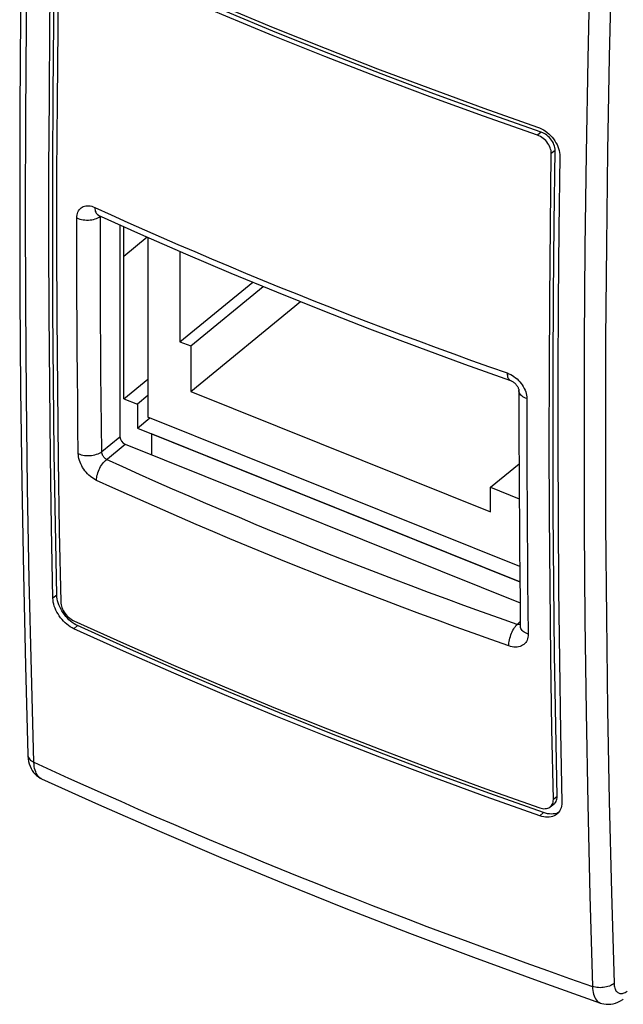
# Model space of a CAD drawing. Units: inches. Extents: x 84.1 to 126.2, y 120 to 177.
# Drawn here: x 84.1 to 102.5, y 120 to 150.2 of the extents above; entities that cross this region are included whole.
import ezdxf

# ---------------------------------------------------------------- set-up
doc = ezdxf.new("R2010")
doc.units = ezdxf.units.IN
doc.header["$MEASUREMENT"] = 0
doc.linetypes.add('AI-Linetype-1', pattern=[53.366445, 26.683223, -26.683223])
doc.linetypes.add('AI-Linetype-2', pattern=[53.366445, 26.683223, -26.683223])
for name, color, linetype in [('ASSI', 7, 'Continuous'), ('CURVE', 7, 'Continuous'), ('DRAFT', 7, 'Continuous'), ('RACCORDO', 7, 'Continuous')]:
    doc.layers.add(name, color=color, linetype=linetype)

# ---------------------------------------------------------------- blocks, each defined once
blk = doc.blocks.new('block 24')
at = {"layer": 'ASSI', "color": 7, "lineweight": 25, "true_color": 0xffffff}
blk.add_lwpolyline([(101.845, 120.072), (101.881, 120.06), (101.948, 120.045), (102.017, 120.036), (102.088, 120.034), (102.16, 120.039), (102.233, 120.052), (102.306, 120.073), (102.379, 120.101), (102.452, 120.137), (102.524, 120.182), (102.542, 120.194)], dxfattribs=at)
blk = doc.blocks.new('block 25')
at = {"layer": 'ASSI', "color": 7, "lineweight": 25, "true_color": 0xffffff}
blk.add_lwpolyline([(84.748, 126.939), (86.491, 126.15), (88.351, 125.333), (90.233, 124.531), (92.135, 123.744), (94.057, 122.971), (96, 122.215), (97.962, 121.473), (99.943, 120.748), (101.846, 120.072)], dxfattribs=at)
blk = doc.blocks.new('block 26')
at = {"layer": 'ASSI', "color": 7, "lineweight": 25, "true_color": 0xffffff}
blk.add_lwpolyline([(84.514, 127.443), (85.042, 127.201), (85.572, 126.96), (86.104, 126.721), (86.636, 126.483), (87.171, 126.247), (87.707, 126.011), (88.245, 125.777), (88.786, 125.544), (89.328, 125.312), (89.872, 125.082), (90.417, 124.853), (90.964, 124.625), (91.513, 124.399), (92.064, 124.174), (92.616, 123.95), (93.169, 123.728), (93.723, 123.508), (94.28, 123.288), (94.837, 123.071), (95.397, 122.854), (95.963, 122.637), (96.534, 122.42), (97.112, 122.203), (97.702, 121.982), (98.307, 121.759), (98.924, 121.534), (99.561, 121.303), (100.221, 121.067), (100.9, 120.826), (101.6, 120.581)], dxfattribs=at)
blk = doc.blocks.new('block 27')
at = {"layer": 'ASSI', "color": 7, "lineweight": 25, "true_color": 0xffffff}
blk.add_lwpolyline([(84.748, 126.939), (84.735, 126.945)], dxfattribs=at)
blk = doc.blocks.new('block 28')
at = {"layer": 'ASSI', "color": 7, "lineweight": 25, "true_color": 0xffffff}
blk.add_lwpolyline([(84.735, 126.945), (84.7, 126.966), (84.668, 126.993), (84.639, 127.025), (84.612, 127.062), (84.588, 127.104), (84.568, 127.15), (84.55, 127.201), (84.536, 127.256), (84.526, 127.315), (84.518, 127.378), (84.514, 127.443)], dxfattribs=at)
blk = doc.blocks.new('block 58')
at = {"layer": 'ASSI', "color": 7, "lineweight": 25, "true_color": 0xffffff}
blk.add_lwpolyline([(84.328, 127.669), (84.331, 127.643), (84.338, 127.614), (84.35, 127.585), (84.367, 127.558), (84.389, 127.532), (84.414, 127.507), (84.444, 127.484), (84.478, 127.462), (84.514, 127.443)], dxfattribs=at)
blk = doc.blocks.new('block 59')
at = {"layer": 'ASSI', "color": 7, "lineweight": 25, "true_color": 0xffffff}
blk.add_lwpolyline([(84.328, 127.669), (84.329, 127.639), (84.337, 127.55), (84.351, 127.467), (84.371, 127.39), (84.397, 127.318), (84.428, 127.25), (84.463, 127.189), (84.504, 127.132), (84.549, 127.08), (84.598, 127.034), (84.65, 126.994), (84.706, 126.96), (84.748, 126.938)], dxfattribs=at)
blk = doc.blocks.new('block 60')
at = {"layer": 'ASSI', "color": 7, "lineweight": 25, "true_color": 0xffffff}
blk.add_lwpolyline([(84.514, 127.443), (84.436, 130.227), (84.372, 133.023), (84.323, 135.832), (84.287, 138.654), (84.266, 141.488), (84.259, 144.333), (84.266, 147.191), (84.287, 150.06), (84.323, 152.94), (84.372, 155.831), (84.436, 158.734), (84.514, 161.647)], dxfattribs=at)
blk = doc.blocks.new('block 62')
at = {"layer": 'ASSI', "color": 7, "lineweight": 25, "true_color": 0xffffff}
blk.add_lwpolyline([(84.328, 161.866), (84.253, 159.004), (84.191, 156.09), (84.142, 153.187), (84.107, 150.297), (84.086, 147.418), (84.08, 144.551), (84.086, 141.695), (84.107, 138.852), (84.142, 136.022), (84.191, 133.203), (84.253, 130.398), (84.328, 127.669)], dxfattribs=at)
blk = doc.blocks.new('block 187')
at = {"layer": 'ASSI', "color": 7, "lineweight": 25, "true_color": 0xffffff}
blk.add_lwpolyline([(102.26, 120.674), (102.263, 120.635), (102.267, 120.599), (102.273, 120.565), (102.282, 120.533), (102.292, 120.503), (102.304, 120.476), (102.318, 120.451), (102.334, 120.429), (102.352, 120.411), (102.371, 120.395), (102.392, 120.382), (102.414, 120.373), (102.437, 120.367), (102.462, 120.364), (102.487, 120.364), (102.514, 120.367), (102.542, 120.374), (102.57, 120.384), (102.598, 120.397), (102.627, 120.413), (102.656, 120.432)], dxfattribs=at)
blk = doc.blocks.new('block 188')
at = {"layer": 'ASSI', "color": 7, "lineweight": 25, "true_color": 0xffffff}
blk.add_lwpolyline([(101.6, 120.581), (101.604, 120.516), (101.611, 120.453), (101.621, 120.395), (101.634, 120.34), (101.651, 120.289), (101.67, 120.243), (101.693, 120.202), (101.719, 120.165), (101.747, 120.134), (101.778, 120.108), (101.811, 120.087), (101.845, 120.072)], dxfattribs=at)
blk = doc.blocks.new('block 206')
at = {"layer": 'ASSI', "color": 7, "lineweight": 25, "true_color": 0xffffff}
blk.add_lwpolyline([(102.06, 129.057), (102.112, 126.251), (102.179, 123.456), (102.26, 120.674)], dxfattribs=at)
blk = doc.blocks.new('block 207')
at = {"layer": 'ASSI', "color": 7, "lineweight": 25, "true_color": 0xffffff}
blk.add_lwpolyline([(101.405, 128.972), (101.456, 126.162), (101.521, 123.366), (101.6, 120.581)], dxfattribs=at)
blk = doc.blocks.new('block 209')
at = {"layer": 'ASSI', "color": 7, "lineweight": 25, "true_color": 0xffffff}
blk.add_lwpolyline([(102.023, 131.876), (102.06, 129.057)], dxfattribs=at)
blk = doc.blocks.new('block 220')
at = {"layer": 'ASSI', "color": 7, "lineweight": 25, "true_color": 0xffffff}
blk.add_lwpolyline([(101.456, 148.97), (101.405, 146.079), (101.369, 143.199), (101.348, 140.33), (101.34, 137.473), (101.348, 134.627), (101.369, 131.793), (101.405, 128.972)], dxfattribs=at)
blk = doc.blocks.new('block 221')
at = {"layer": 'ASSI', "color": 7, "lineweight": 25, "true_color": 0xffffff}
blk.add_lwpolyline([(102.112, 149.035), (102.06, 146.147), (102.023, 143.271), (102, 140.405), (101.993, 137.55), (102, 134.708), (102.023, 131.876)], dxfattribs=at)
blk = doc.blocks.new('block 222')
at = {"layer": 'ASSI', "color": 7, "lineweight": 25, "true_color": 0xffffff}
blk.add_lwpolyline([(101.6, 154.785), (101.521, 151.872), (101.456, 148.97)], dxfattribs=at)
blk = doc.blocks.new('block 223')
at = {"layer": 'ASSI', "color": 7, "lineweight": 25, "true_color": 0xffffff}
blk.add_lwpolyline([(102.26, 154.842), (102.179, 151.933), (102.112, 149.035)], dxfattribs=at)
blk = doc.blocks.new('block 388')
at = {"layer": 'ASSI', "color": 7, "lineweight": 25, "true_color": 0xffffff}
blk.add_lwpolyline([(102.26, 120.674), (102.229, 120.65), (102.194, 120.628), (102.156, 120.609), (102.116, 120.591), (102.072, 120.577), (102.027, 120.564), (101.98, 120.555), (101.931, 120.548), (101.882, 120.544), (101.833, 120.543), (101.784, 120.545), (101.736, 120.55), (101.689, 120.558), (101.643, 120.568), (101.6, 120.581)], dxfattribs=at)
blk = doc.blocks.new('block 471')
at = {"layer": 'RACCORDO', "color": 7, "lineweight": 25, "true_color": 0xffffff}
blk.add_lwpolyline([(86.377, 144.423), (86.378, 144.382), (86.383, 144.343), (86.392, 144.308), (86.403, 144.277), (86.418, 144.249), (86.435, 144.226), (86.455, 144.207), (86.478, 144.193)], dxfattribs=at)
blk = doc.blocks.new('block 474')
at = {"layer": 'RACCORDO', "color": 7, "lineweight": 25, "true_color": 0xffffff}
blk.add_lwpolyline([(85.872, 136.89), (85.862, 137.687), (85.853, 138.485), (85.846, 139.284), (85.839, 140.085), (85.834, 140.886), (85.831, 141.688), (85.828, 142.491), (85.827, 143.295), (85.827, 144.101)], dxfattribs=at)
blk = doc.blocks.new('block 475')
at = {"layer": 'RACCORDO', "color": 7, "lineweight": 25, "true_color": 0xffffff}
blk.add_lwpolyline([(86.59, 136.952), (86.58, 137.748), (86.571, 138.546), (86.564, 139.344), (86.558, 140.143), (86.553, 140.943), (86.549, 141.745), (86.547, 142.547), (86.546, 143.35), (86.546, 144.155)], dxfattribs=at)
blk = doc.blocks.new('block 477')
at = {"layer": 'RACCORDO', "color": 7, "lineweight": 25, "true_color": 0xffffff}
blk.add_lwpolyline([(87.146, 143.892), (87.146, 137.405)], dxfattribs=at)
blk = doc.blocks.new('block 478')
at = {"layer": 'RACCORDO', "color": 7, "lineweight": 25, "true_color": 0xffffff}
blk.add_lwpolyline([(86.546, 144.155), (86.546, 144.162)], dxfattribs=at)
blk = doc.blocks.new('block 479')
at = {"layer": 'RACCORDO', "color": 7, "lineweight": 25, "true_color": 0xffffff}
blk.add_lwpolyline([(86.429, 136.07), (86.431, 136.113), (86.435, 136.159), (86.443, 136.206), (86.454, 136.255), (86.468, 136.304), (86.486, 136.353), (86.506, 136.401), (86.528, 136.448), (86.553, 136.494), (86.58, 136.537), (86.609, 136.578), (86.639, 136.616), (86.671, 136.651), (86.703, 136.681)], dxfattribs=at)
blk = doc.blocks.new('block 480')
at = {"layer": 'RACCORDO', "color": 7, "lineweight": 25, "true_color": 0xffffff}
blk.add_lwpolyline([(85.827, 144.101), (85.83, 144.15), (85.836, 144.197), (85.846, 144.241), (85.861, 144.282), (85.879, 144.32), (85.901, 144.354), (85.927, 144.384), (85.956, 144.411), (85.988, 144.433), (86.023, 144.45), (86.061, 144.463), (86.102, 144.472), (86.144, 144.476), (86.189, 144.474), (86.234, 144.469), (86.281, 144.458), (86.328, 144.443), (86.377, 144.423)], dxfattribs=at)
blk = doc.blocks.new('block 482')
at = {"layer": 'RACCORDO', "color": 7, "lineweight": 25, "true_color": 0xffffff}
blk.add_lwpolyline([(86.429, 136.07), (86.381, 136.094), (86.333, 136.123), (86.286, 136.155), (86.24, 136.191), (86.195, 136.23), (86.153, 136.273), (86.112, 136.318), (86.073, 136.366), (86.038, 136.415), (86.005, 136.467), (85.975, 136.52), (85.949, 136.573), (85.927, 136.627), (85.908, 136.681), (85.893, 136.735), (85.882, 136.787), (85.875, 136.839), (85.872, 136.89)], dxfattribs=at)
blk = doc.blocks.new('block 483')
at = {"layer": 'RACCORDO', "color": 7, "lineweight": 25, "true_color": 0xffffff}
blk.add_lwpolyline([(86.735, 136.708), (86.723, 136.716), (86.71, 136.725), (86.698, 136.735), (86.686, 136.746), (86.674, 136.758), (86.663, 136.771), (86.652, 136.785), (86.642, 136.799), (86.633, 136.814), (86.625, 136.829), (86.617, 136.845), (86.61, 136.86), (86.604, 136.876), (86.599, 136.892), (86.595, 136.908), (86.592, 136.923), (86.591, 136.938), (86.59, 136.952)], dxfattribs=at)
blk = doc.blocks.new('block 484')
at = {"layer": 'RACCORDO', "color": 7, "lineweight": 25, "true_color": 0xffffff}
blk.add_lwpolyline([(99.344, 131.656), (99.328, 131.657), (99.312, 131.659)], dxfattribs=at)
blk = doc.blocks.new('block 485')
at = {"layer": 'RACCORDO', "color": 7, "lineweight": 25, "true_color": 0xffffff}
blk.add_lwpolyline([(99.312, 131.659), (99.296, 131.663)], dxfattribs=at)
blk = doc.blocks.new('block 486')
at = {"layer": 'RACCORDO', "color": 7, "lineweight": 25, "true_color": 0xffffff}
blk.add_lwpolyline([(99.04, 131.005), (98.492, 131.198), (97.946, 131.393), (97.402, 131.589), (96.86, 131.787), (96.32, 131.987), (95.782, 132.188), (95.246, 132.39), (94.712, 132.594), (94.179, 132.8), (93.649, 133.007), (93.12, 133.216), (92.594, 133.426), (92.069, 133.638), (91.547, 133.852), (91.026, 134.066), (90.508, 134.283), (89.991, 134.501), (89.476, 134.72), (88.964, 134.941), (88.453, 135.164), (87.944, 135.388), (87.437, 135.614), (86.932, 135.841), (86.429, 136.07)], dxfattribs=at)
blk = doc.blocks.new('block 487')
at = {"layer": 'RACCORDO', "color": 7, "lineweight": 25, "true_color": 0xffffff}
blk.add_lwpolyline([(99.296, 131.663), (98.751, 131.856), (98.207, 132.05), (97.665, 132.245), (97.125, 132.443), (96.587, 132.641), (96.051, 132.842), (95.517, 133.044), (94.985, 133.247), (94.455, 133.452), (93.926, 133.658), (93.4, 133.866), (92.876, 134.076), (92.353, 134.287), (91.833, 134.499), (91.314, 134.713), (90.798, 134.929), (90.283, 135.146), (89.77, 135.365), (89.26, 135.585), (88.751, 135.806), (88.244, 136.029), (87.739, 136.254), (87.236, 136.48), (86.735, 136.708)], dxfattribs=at)
blk = doc.blocks.new('block 488')
at = {"layer": 'RACCORDO', "color": 7, "lineweight": 25, "true_color": 0xffffff}
blk.add_lwpolyline([(99.633, 131.363), (99.589, 131.381), (99.548, 131.401), (99.511, 131.424), (99.478, 131.448), (99.45, 131.475), (99.428, 131.504), (99.41, 131.534), (99.399, 131.564), (99.393, 131.596), (99.392, 131.61)], dxfattribs=at)
blk = doc.blocks.new('block 489')
at = {"layer": 'RACCORDO', "color": 7, "lineweight": 25, "true_color": 0xffffff}
blk.add_lwpolyline([(87.31, 137.175), (99.384, 132.326)], dxfattribs=at)
blk = doc.blocks.new('block 490')
at = {"layer": 'RACCORDO', "color": 7, "lineweight": 25, "true_color": 0xffffff}
blk.add_lwpolyline([(85.872, 136.89), (85.916, 136.872), (85.963, 136.857), (86.012, 136.845), (86.064, 136.836), (86.117, 136.83), (86.171, 136.828), (86.225, 136.829), (86.278, 136.834), (86.331, 136.842), (86.381, 136.853), (86.43, 136.868), (86.475, 136.885), (86.518, 136.905), (86.556, 136.927), (86.59, 136.952)], dxfattribs=at)
blk = doc.blocks.new('block 511')
at = {"layer": 'RACCORDO', "color": 7, "lineweight": 25, "true_color": 0xffffff}
blk.add_lwpolyline([(86.546, 144.155), (86.552, 144.159)], dxfattribs=at)
blk = doc.blocks.new('block 512')
at = {"layer": 'RACCORDO', "color": 7, "lineweight": 25, "true_color": 0xffffff}
blk.add_lwpolyline([(86.512, 144.131), (86.546, 144.155)], dxfattribs=at)
blk = doc.blocks.new('block 513')
at = {"layer": 'RACCORDO', "color": 7, "lineweight": 25, "true_color": 0xffffff}
blk.add_lwpolyline([(99.593, 138.572), (99.548, 138.59), (99.507, 138.61), (99.47, 138.632), (99.437, 138.657), (99.409, 138.683), (99.386, 138.711), (99.369, 138.741), (99.357, 138.771), (99.351, 138.802), (99.351, 138.818)], dxfattribs=at)
blk = doc.blocks.new('block 514')
at = {"layer": 'RACCORDO', "color": 7, "lineweight": 25, "true_color": 0xffffff}
blk.add_lwpolyline([(85.827, 144.101), (85.871, 144.082), (85.918, 144.067), (85.968, 144.055), (86.019, 144.046), (86.072, 144.04), (86.126, 144.037), (86.18, 144.038), (86.234, 144.042), (86.286, 144.049), (86.337, 144.059), (86.386, 144.073), (86.431, 144.09), (86.474, 144.109)], dxfattribs=at)
blk = doc.blocks.new('block 515')
at = {"layer": 'RACCORDO', "color": 7, "lineweight": 25, "true_color": 0xffffff}
blk.add_lwpolyline([(86.481, 144.191), (87.775, 143.608), (89.148, 143.006), (90.535, 142.415), (91.937, 141.836), (93.352, 141.267), (94.782, 140.71), (96.224, 140.164), (97.681, 139.629), (99.087, 139.128)], dxfattribs=at)
blk = doc.blocks.new('block 516')
at = {"layer": 'RACCORDO', "color": 7, "lineweight": 25, "true_color": 0xffffff}
blk.add_lwpolyline([(86.377, 144.423), (86.881, 144.194), (87.388, 143.966), (87.896, 143.74), (88.406, 143.515), (88.918, 143.292), (89.432, 143.071), (89.948, 142.851), (90.465, 142.633), (90.984, 142.416), (91.506, 142.201), (92.029, 141.988), (92.553, 141.776), (93.08, 141.566), (93.609, 141.357), (94.139, 141.15), (94.671, 140.944), (95.205, 140.74), (95.74, 140.538), (96.278, 140.337), (96.817, 140.138), (97.358, 139.94), (97.901, 139.744), (98.446, 139.55), (98.992, 139.357)], dxfattribs=at)
blk = doc.blocks.new('block 517')
at = {"layer": 'RACCORDO', "color": 7, "lineweight": 25, "true_color": 0xffffff}
blk.add_lwpolyline([(86.478, 144.193), (86.481, 144.191)], dxfattribs=at)
blk = doc.blocks.new('block 527')
at = {"layer": 'RACCORDO', "color": 7, "lineweight": 25, "true_color": 0xffffff}
blk.add_lwpolyline([(86.474, 144.109), (86.512, 144.131)], dxfattribs=at)
blk = doc.blocks.new('block 528')
at = {"layer": 'RACCORDO', "color": 7, "lineweight": 25, "true_color": 0xffffff}
blk.add_lwpolyline([(99.087, 139.128), (99.099, 139.124), (99.116, 139.116), (99.134, 139.107), (99.153, 139.096), (99.172, 139.083), (99.192, 139.068), (99.212, 139.051), (99.232, 139.033), (99.251, 139.014), (99.268, 138.993), (99.284, 138.973), (99.298, 138.952), (99.311, 138.932), (99.322, 138.912), (99.331, 138.893), (99.338, 138.875), (99.343, 138.859), (99.347, 138.845), (99.348, 138.837)], dxfattribs=at)
blk = doc.blocks.new('block 529')
at = {"layer": 'RACCORDO', "color": 7, "lineweight": 25, "true_color": 0xffffff}
blk.add_lwpolyline([(98.992, 139.357), (99.045, 139.336), (99.097, 139.311), (99.148, 139.282), (99.198, 139.25), (99.246, 139.213), (99.293, 139.174), (99.337, 139.132), (99.379, 139.086), (99.417, 139.039), (99.452, 138.99), (99.484, 138.939), (99.512, 138.887), (99.536, 138.834), (99.557, 138.781), (99.572, 138.728), (99.583, 138.676), (99.59, 138.624), (99.593, 138.572)], dxfattribs=at)
blk = doc.blocks.new('block 530')
at = {"layer": 'RACCORDO', "color": 7, "lineweight": 25, "true_color": 0xffffff}
blk.add_lwpolyline([(98.992, 139.357), (98.993, 139.315), (98.997, 139.277), (99.004, 139.243), (99.013, 139.212), (99.026, 139.185), (99.04, 139.163), (99.057, 139.146), (99.076, 139.133), (99.087, 139.128)], dxfattribs=at)
blk = doc.blocks.new('block 532')
at = {"layer": 'RACCORDO', "color": 7, "lineweight": 25, "true_color": 0xffffff}
blk.add_lwpolyline([(99.593, 138.572), (99.593, 137.767), (99.594, 136.963), (99.596, 136.16), (99.599, 135.358), (99.604, 134.557), (99.609, 133.757), (99.616, 132.958), (99.624, 132.16), (99.633, 131.363)], dxfattribs=at)
blk = doc.blocks.new('block 533')
at = {"layer": 'RACCORDO', "color": 7, "lineweight": 25, "true_color": 0xffffff}
blk.add_lwpolyline([(99.351, 138.818), (99.35, 138.065), (99.351, 137.246), (99.354, 136.429), (99.357, 135.613), (99.362, 134.798), (99.368, 133.985), (99.375, 133.172), (99.383, 132.36), (99.392, 131.61)], dxfattribs=at)
blk = doc.blocks.new('block 534')
at = {"layer": 'RACCORDO', "color": 7, "lineweight": 25, "true_color": 0xffffff}
blk.add_lwpolyline([(99.392, 131.61), (99.392, 131.609)], dxfattribs=at)
blk = doc.blocks.new('block 535')
at = {"layer": 'RACCORDO', "color": 7, "lineweight": 25, "true_color": 0xffffff}
blk.add_lwpolyline([(99.04, 131.005), (99.041, 131.049), (99.045, 131.095), (99.051, 131.143), (99.06, 131.192), (99.072, 131.242), (99.087, 131.292), (99.104, 131.341), (99.123, 131.39), (99.144, 131.437), (99.166, 131.483), (99.19, 131.525), (99.216, 131.565), (99.242, 131.602), (99.269, 131.635), (99.296, 131.663)], dxfattribs=at)
blk = doc.blocks.new('block 550')
at = {"layer": 'RACCORDO', "color": 7, "lineweight": 25, "true_color": 0xffffff}
blk.add_lwpolyline([(99.633, 131.363), (99.631, 131.314), (99.625, 131.267), (99.615, 131.223), (99.599, 131.182), (99.58, 131.143), (99.556, 131.108), (99.529, 131.076), (99.497, 131.047), (99.463, 131.023), (99.424, 131.003), (99.383, 130.987), (99.339, 130.976), (99.293, 130.97), (99.245, 130.967), (99.195, 130.97), (99.145, 130.977), (99.093, 130.989), (99.04, 131.005)], dxfattribs=at)
blk = doc.blocks.new('block 559')
at = {"layer": 'RACCORDO', "color": 7, "lineweight": 25, "true_color": 0xffffff}
blk.add_lwpolyline([(87.679, 137.668), (88.061, 137.982)], dxfattribs=at)
blk = doc.blocks.new('block 560')
at = {"layer": 'RACCORDO', "color": 7, "lineweight": 25, "true_color": 0xffffff}
blk.add_lwpolyline([(86.59, 136.952), (87.146, 137.405)], dxfattribs=at)
blk = doc.blocks.new('block 561')
at = {"layer": 'RACCORDO', "color": 7, "lineweight": 25, "true_color": 0xffffff}
blk.add_lwpolyline([(86.703, 136.681), (87.31, 137.175)], dxfattribs=at)
blk = doc.blocks.new('block 562')
at = {"layer": 'RACCORDO', "color": 7, "lineweight": 25, "true_color": 0xffffff}
blk.add_lwpolyline([(86.461, 144.199), (86.466, 144.197), (86.473, 144.195), (86.481, 144.191)], dxfattribs=at)
blk = doc.blocks.new('block 564')
at = {"layer": 'RACCORDO', "color": 7, "lineweight": 25, "true_color": 0xffffff}
blk.add_lwpolyline([(99.348, 138.837), (99.349, 138.833), (99.35, 138.824), (99.351, 138.818)], dxfattribs=at)
blk = doc.blocks.new('block 591')
at = {"layer": 'RACCORDO', "color": 7, "lineweight": 25, "true_color": 0xffffff}
blk.add_lwpolyline([(99.296, 131.663), (99.391, 131.746)], dxfattribs=at)
blk = doc.blocks.new('block 612')
at = {"layer": 'RACCORDO', "color": 7, "lineweight": 25, "true_color": 0xffffff}
blk.add_lwpolyline([(99.392, 131.661), (99.388, 131.66), (99.374, 131.658), (99.359, 131.656), (99.344, 131.656)], dxfattribs=at)
blk = doc.blocks.new('block 623')
at = {"layer": 'RACCORDO', "color": 7, "lineweight": 25, "true_color": 0xffffff}
blk.add_open_spline([(87.146, 137.405), (87.146, 137.314), (87.219, 137.211), (87.31, 137.175)], degree=3, dxfattribs=at)
blk = doc.blocks.new('block 627')
at = {"layer": 'DRAFT', "color": 7, "lineweight": 25, "true_color": 0xffffff}
blk.add_lwpolyline([(85.742, 131.684), (85.689, 131.721), (85.637, 131.761)], dxfattribs=at)
blk = doc.blocks.new('block 628')
at = {"layer": 'DRAFT', "color": 7, "lineweight": 25, "true_color": 0xffffff}
blk.add_lwpolyline([(85.637, 131.761), (85.586, 131.806), (85.537, 131.854), (85.49, 131.906), (85.446, 131.96), (85.405, 132.017), (85.367, 132.075), (85.333, 132.135), (85.303, 132.196), (85.277, 132.258)], dxfattribs=at)
blk = doc.blocks.new('block 629')
at = {"layer": 'DRAFT', "color": 7, "lineweight": 25, "true_color": 0xffffff}
blk.add_lwpolyline([(85.277, 132.258), (85.255, 132.319), (85.237, 132.38)], dxfattribs=at)
blk = doc.blocks.new('block 630')
at = {"layer": 'DRAFT', "color": 7, "lineweight": 25, "true_color": 0xffffff}
blk.add_lwpolyline([(85.333, 132.353), (85.336, 132.309), (85.343, 132.265), (85.354, 132.22), (85.37, 132.175), (85.389, 132.129), (85.412, 132.084), (85.438, 132.039), (85.468, 131.995), (85.501, 131.954), (85.535, 131.916), (85.572, 131.88), (85.61, 131.848), (85.649, 131.819), (85.69, 131.794), (85.731, 131.773)], dxfattribs=at)
blk = doc.blocks.new('block 631')
at = {"layer": 'DRAFT', "color": 7, "lineweight": 25, "true_color": 0xffffff}
blk.add_lwpolyline([(85.096, 132.463), (85.054, 134.63), (85.02, 136.805), (84.996, 138.987), (84.98, 141.177), (84.973, 143.374), (84.975, 145.579), (84.986, 147.791), (85.005, 150.009), (85.034, 152.235)], dxfattribs=at)
blk = doc.blocks.new('block 632')
at = {"layer": 'DRAFT', "color": 7, "lineweight": 25, "true_color": 0xffffff}
blk.add_lwpolyline([(85.213, 132.556), (85.17, 134.724), (85.137, 136.898), (85.112, 139.081), (85.096, 141.271), (85.09, 143.468), (85.091, 145.672), (85.102, 147.884), (85.122, 150.103), (85.15, 152.329)], dxfattribs=at)
blk = doc.blocks.new('block 636')
at = {"layer": 'DRAFT', "color": 7, "lineweight": 25, "true_color": 0xffffff}
blk.add_lwpolyline([(99.984, 126.048), (100.03, 126.035), (100.073, 126.026), (100.116, 126.022), (100.157, 126.023), (100.196, 126.028), (100.233, 126.037), (100.267, 126.052), (100.299, 126.071), (100.309, 126.079)], dxfattribs=at)
blk = doc.blocks.new('block 637')
at = {"layer": 'DRAFT', "color": 7, "lineweight": 25, "true_color": 0xffffff}
blk.add_lwpolyline([(99.99, 125.804), (98.345, 126.389), (96.714, 126.986), (95.099, 127.597), (93.499, 128.22), (91.915, 128.857), (90.346, 129.506), (88.794, 130.168), (87.257, 130.842), (85.737, 131.529)], dxfattribs=at)
blk = doc.blocks.new('block 638')
at = {"layer": 'DRAFT', "color": 7, "lineweight": 25, "true_color": 0xffffff}
blk.add_lwpolyline([(100.105, 125.9), (98.46, 126.484), (96.829, 127.082), (95.214, 127.692), (93.614, 128.316), (92.03, 128.952), (90.461, 129.601), (88.908, 130.263), (87.372, 130.938), (85.852, 131.624)], dxfattribs=at)
blk = doc.blocks.new('block 639')
at = {"layer": 'DRAFT', "color": 7, "lineweight": 25, "true_color": 0xffffff}
blk.add_lwpolyline([(85.731, 131.773), (87.251, 131.086), (88.787, 130.411), (90.34, 129.749), (91.908, 129.1), (93.493, 128.464), (95.093, 127.84), (96.708, 127.23), (98.339, 126.633), (99.984, 126.048)], dxfattribs=at)
blk = doc.blocks.new('block 640')
at = {"layer": 'DRAFT', "color": 7, "lineweight": 25, "true_color": 0xffffff}
blk.add_lwpolyline([(85.737, 131.529), (85.681, 131.557), (85.627, 131.589), (85.574, 131.625), (85.522, 131.666), (85.47, 131.711), (85.421, 131.759), (85.375, 131.811), (85.33, 131.865), (85.289, 131.922), (85.251, 131.981), (85.217, 132.041), (85.187, 132.102), (85.161, 132.163), (85.138, 132.225), (85.121, 132.286), (85.108, 132.346), (85.1, 132.405), (85.096, 132.463)], dxfattribs=at)
blk = doc.blocks.new('block 641')
at = {"layer": 'DRAFT', "color": 7, "lineweight": 25, "true_color": 0xffffff}
blk.add_lwpolyline([(85.852, 131.624), (85.796, 131.652), (85.742, 131.684)], dxfattribs=at)
blk = doc.blocks.new('block 642')
at = {"layer": 'DRAFT', "color": 7, "lineweight": 25, "true_color": 0xffffff}
blk.add_lwpolyline([(85.237, 132.38), (85.225, 132.44), (85.216, 132.499), (85.213, 132.556)], dxfattribs=at)
blk = doc.blocks.new('block 643')
at = {"layer": 'DRAFT', "color": 7, "lineweight": 25, "true_color": 0xffffff}
blk.add_lwpolyline([(87.269, 138.569), (87.269, 143.836)], dxfattribs=at)
blk = doc.blocks.new('block 644')
at = {"layer": 'DRAFT', "color": 7, "lineweight": 25, "true_color": 0xffffff}
blk.add_lwpolyline([(87.679, 138.405), (87.679, 137.668)], dxfattribs=at)
blk = doc.blocks.new('block 645')
at = {"layer": 'DRAFT', "color": 7, "lineweight": 25, "true_color": 0xffffff}
blk.add_lwpolyline([(85.27, 152.125), (85.241, 149.899), (85.221, 147.68), (85.21, 145.468), (85.208, 143.264), (85.215, 141.067), (85.231, 138.877), (85.256, 136.695), (85.29, 134.52), (85.333, 132.353)], dxfattribs=at)
blk = doc.blocks.new('block 657')
at = {"layer": 'DRAFT', "color": 7, "lineweight": 25, "true_color": 0xffffff}
blk.add_lwpolyline([(87.269, 138.569), (87.679, 138.405)], dxfattribs=at)
blk = doc.blocks.new('block 659')
at = {"layer": 'DRAFT', "color": 7, "lineweight": 25, "true_color": 0xffffff}
blk.add_lwpolyline([(87.269, 142.935), (87.975, 143.52)], dxfattribs=at)
blk = doc.blocks.new('block 662')
at = {"layer": 'DRAFT', "color": 7, "lineweight": 25, "true_color": 0xffffff}
blk.add_lwpolyline([(100.339, 146.073), (100.338, 146.117), (100.331, 146.162), (100.32, 146.207), (100.305, 146.253), (100.285, 146.299), (100.262, 146.343), (100.234, 146.386), (100.202, 146.429), (100.168, 146.468), (100.131, 146.504), (100.091, 146.538), (100.05, 146.568), (100.007, 146.593), (99.963, 146.615), (99.918, 146.633)], dxfattribs=at)
blk = doc.blocks.new('block 663')
at = {"layer": 'DRAFT', "color": 7, "lineweight": 25, "true_color": 0xffffff}
blk.add_lwpolyline([(100.456, 146.166), (100.454, 146.211), (100.448, 146.256), (100.437, 146.301), (100.422, 146.347), (100.402, 146.393), (100.378, 146.438), (100.35, 146.481), (100.318, 146.523), (100.284, 146.563), (100.247, 146.599), (100.207, 146.633), (100.165, 146.663), (100.123, 146.689), (100.078, 146.711), (100.033, 146.729)], dxfattribs=at)
blk = doc.blocks.new('block 664')
at = {"layer": 'DRAFT', "color": 7, "lineweight": 25, "true_color": 0xffffff}
blk.add_lwpolyline([(100.402, 126.301), (100.36, 128.468), (100.326, 130.642), (100.301, 132.825), (100.285, 135.014), (100.278, 137.211), (100.28, 139.416), (100.291, 141.628), (100.311, 143.847), (100.339, 146.073)], dxfattribs=at)
blk = doc.blocks.new('block 665')
at = {"layer": 'DRAFT', "color": 7, "lineweight": 25, "true_color": 0xffffff}
blk.add_lwpolyline([(100.519, 126.394), (100.476, 128.561), (100.442, 130.736), (100.417, 132.918), (100.401, 135.108), (100.394, 137.305), (100.396, 139.509), (100.407, 141.721), (100.427, 143.94), (100.456, 146.166)], dxfattribs=at)
blk = doc.blocks.new('block 666')
at = {"layer": 'DRAFT', "color": 7, "lineweight": 25, "true_color": 0xffffff}
blk.add_lwpolyline([(100.601, 145.983), (100.572, 143.757), (100.553, 141.539), (100.542, 139.327), (100.54, 137.122), (100.547, 134.925), (100.563, 132.735), (100.587, 130.553), (100.621, 128.378), (100.663, 126.211)], dxfattribs=at)
blk = doc.blocks.new('block 667')
at = {"layer": 'DRAFT', "color": 7, "lineweight": 25, "true_color": 0xffffff}
blk.add_lwpolyline([(87.998, 138.672), (87.679, 138.405)], dxfattribs=at)
blk = doc.blocks.new('block 668')
at = {"layer": 'DRAFT', "color": 7, "lineweight": 25, "true_color": 0xffffff}
blk.add_lwpolyline([(100.033, 146.729), (99.918, 146.633)], dxfattribs=at)
blk = doc.blocks.new('block 670')
at = {"layer": 'DRAFT', "color": 7, "lineweight": 25, "true_color": 0xffffff}
blk.add_lwpolyline([(100.456, 146.166), (100.339, 146.073)], dxfattribs=at)
blk = doc.blocks.new('block 673')
at = {"layer": 'DRAFT', "color": 7, "lineweight": 25, "true_color": 0xffffff}
blk.add_lwpolyline([(100.663, 126.211), (100.661, 126.155), (100.655, 126.102), (100.643, 126.052), (100.626, 126.005), (100.605, 125.961), (100.578, 125.92), (100.547, 125.884), (100.519, 125.859)], dxfattribs=at)
blk = doc.blocks.new('block 674')
at = {"layer": 'DRAFT', "color": 7, "lineweight": 25, "true_color": 0xffffff}
blk.add_lwpolyline([(85.852, 131.624), (85.737, 131.529)], dxfattribs=at)
blk = doc.blocks.new('block 675')
at = {"layer": 'DRAFT', "color": 7, "lineweight": 25, "true_color": 0xffffff}
blk.add_lwpolyline([(85.213, 132.556), (85.096, 132.463)], dxfattribs=at)
blk = doc.blocks.new('block 676')
at = {"layer": 'DRAFT', "color": 7, "lineweight": 25, "true_color": 0xffffff}
blk.add_lwpolyline([(100.033, 146.729), (98.383, 147.31), (96.75, 147.905), (95.133, 148.514), (93.532, 149.137), (91.947, 149.773), (90.38, 150.423), (88.829, 151.087), (87.296, 151.763), (85.78, 152.454)], dxfattribs=at)
blk = doc.blocks.new('block 677')
at = {"layer": 'DRAFT', "color": 7, "lineweight": 25, "true_color": 0xffffff}
blk.add_lwpolyline([(99.918, 146.633), (98.268, 147.215), (96.635, 147.81), (95.018, 148.419), (93.417, 149.041), (91.833, 149.678), (90.265, 150.328), (88.714, 150.991), (87.181, 151.668), (85.664, 152.358)], dxfattribs=at)
blk = doc.blocks.new('block 678')
at = {"layer": 'DRAFT', "color": 7, "lineweight": 25, "true_color": 0xffffff}
blk.add_lwpolyline([(99.922, 146.885), (99.982, 146.862), (100.042, 146.834), (100.1, 146.801), (100.156, 146.764), (100.212, 146.722), (100.265, 146.677), (100.315, 146.629), (100.362, 146.577), (100.406, 146.522), (100.446, 146.465), (100.482, 146.406), (100.514, 146.347), (100.54, 146.286), (100.563, 146.224), (100.58, 146.163), (100.592, 146.102), (100.599, 146.042), (100.601, 145.983)], dxfattribs=at)
blk = doc.blocks.new('block 681')
at = {"layer": 'DRAFT', "color": 7, "lineweight": 25, "true_color": 0xffffff}
blk.add_lwpolyline([(85.669, 152.61), (87.185, 151.92), (88.719, 151.243), (90.27, 150.58), (91.837, 149.93), (93.422, 149.294), (95.022, 148.671), (96.64, 148.062), (98.273, 147.467), (99.922, 146.885)], dxfattribs=at)
blk = doc.blocks.new('block 704')
at = {"layer": 'DRAFT', "color": 7, "lineweight": 25, "true_color": 0xffffff}
blk.add_lwpolyline([(100.309, 126.079), (100.326, 126.094), (100.35, 126.12), (100.369, 126.151), (100.384, 126.184), (100.395, 126.22), (100.401, 126.259), (100.402, 126.301)], dxfattribs=at)
blk = doc.blocks.new('block 705')
at = {"layer": 'DRAFT', "color": 7, "lineweight": 25, "true_color": 0xffffff}
blk.add_lwpolyline([(100.425, 126.171), (100.442, 126.187), (100.466, 126.213), (100.486, 126.244), (100.501, 126.278), (100.511, 126.314), (100.517, 126.353), (100.519, 126.394)], dxfattribs=at)
blk = doc.blocks.new('block 706')
at = {"layer": 'DRAFT', "color": 7, "lineweight": 25, "true_color": 0xffffff}
blk.add_lwpolyline([(100.105, 125.9), (99.99, 125.804)], dxfattribs=at)
blk = doc.blocks.new('block 708')
at = {"layer": 'DRAFT', "color": 7, "lineweight": 25, "true_color": 0xffffff}
blk.add_lwpolyline([(100.519, 126.394), (100.402, 126.301)], dxfattribs=at)
blk = doc.blocks.new('block 709')
at = {"layer": 'DRAFT', "color": 7, "lineweight": 25, "true_color": 0xffffff}
blk.add_lwpolyline([(100.309, 126.078), (100.425, 126.171)], dxfattribs=at)
blk = doc.blocks.new('block 712')
at = {"layer": 'DRAFT', "color": 7, "lineweight": 25, "true_color": 0xffffff}
blk.add_lwpolyline([(100.519, 125.859), (100.511, 125.852), (100.472, 125.824), (100.428, 125.802), (100.381, 125.784), (100.331, 125.771), (100.279, 125.764), (100.224, 125.761), (100.167, 125.764), (100.109, 125.773), (100.05, 125.786), (99.99, 125.804)], dxfattribs=at)
blk = doc.blocks.new('block 714')
at = {"layer": 'DRAFT', "color": 7, "lineweight": 25, "true_color": 0xffffff}
blk.add_lwpolyline([(100.571, 125.912), (100.542, 125.897), (100.495, 125.879), (100.446, 125.867), (100.393, 125.859), (100.338, 125.857), (100.282, 125.86), (100.224, 125.868), (100.165, 125.882), (100.105, 125.9)], dxfattribs=at)
blk = doc.blocks.new('block 725')
at = {"color": 7, "lineweight": 25, "true_color": 0xffffff}
blk.add_lwpolyline([(87.998, 143.51), (87.998, 138.007)], dxfattribs=at)
blk = doc.blocks.new('block 726')
at = {"color": 7, "lineweight": 25, "true_color": 0xffffff}
blk.add_lwpolyline([(88.981, 143.079), (88.981, 140.315)], dxfattribs=at)
blk = doc.blocks.new('block 727')
at = {"color": 7, "lineweight": 25, "true_color": 0xffffff}
blk.add_lwpolyline([(89.309, 140.184), (89.309, 138.791)], dxfattribs=at)
blk = doc.blocks.new('block 728')
at = {"color": 7, "lineweight": 25, "true_color": 0xffffff}
blk.add_lwpolyline([(87.679, 137.668), (99.377, 132.969)], dxfattribs=at)
blk = doc.blocks.new('block 729')
at = {"color": 7, "lineweight": 25, "true_color": 0xffffff}
blk.add_lwpolyline([(99.373, 133.439), (87.998, 138.007)], dxfattribs=at)
blk = doc.blocks.new('block 730')
at = {"color": 7, "lineweight": 25, "true_color": 0xffffff}
blk.add_lwpolyline([(89.309, 138.791), (98.483, 135.107)], dxfattribs=at)
blk = doc.blocks.new('block 731')
at = {"color": 7, "lineweight": 25, "true_color": 0xffffff}
blk.add_lwpolyline([(98.483, 135.86), (99.358, 135.509)], dxfattribs=at)
blk = doc.blocks.new('block 732')
at = {"color": 7, "lineweight": 25, "true_color": 0xffffff}
blk.add_lwpolyline([(88.981, 140.315), (89.309, 140.184)], dxfattribs=at)
blk = doc.blocks.new('block 733')
at = {"color": 7, "lineweight": 25, "true_color": 0xffffff}
blk.add_lwpolyline([(88.981, 140.315), (91.206, 142.138)], dxfattribs=at)
blk = doc.blocks.new('block 734')
at = {"color": 7, "lineweight": 25, "true_color": 0xffffff}
blk.add_lwpolyline([(98.483, 135.107), (98.483, 135.86)], dxfattribs=at)
blk = doc.blocks.new('block 737')
at = {"color": 7, "lineweight": 25, "true_color": 0xffffff}
blk.add_lwpolyline([(87.269, 138.569), (87.998, 139.167)], dxfattribs=at)
blk = doc.blocks.new('block 738')
at = {"color": 7, "lineweight": 25, "true_color": 0xffffff}
blk.add_lwpolyline([(89.309, 140.184), (91.53, 142.004)], dxfattribs=at)
blk = doc.blocks.new('block 739')
at = {"color": 7, "lineweight": 25, "true_color": 0xffffff}
blk.add_lwpolyline([(89.309, 138.791), (92.667, 141.542)], dxfattribs=at)
blk = doc.blocks.new('block 751')
at = {"color": 7, "lineweight": 25, "true_color": 0xffffff}
blk.add_lwpolyline([(98.483, 135.86), (99.353, 136.573)], dxfattribs=at)
blk = doc.blocks.new('block 781')
at = {"layer": 'CURVE', "color": 7, "linetype": 'AI-Linetype-1', "lineweight": 25, "true_color": 0xffffff}
blk.add_lwpolyline([(88.108, 137.495), (88.108, 136.854)], dxfattribs=at)
blk = doc.blocks.new('block 782')
at = {"layer": 'CURVE', "color": 7, "linetype": 'AI-Linetype-2', "lineweight": 25, "true_color": 0xffffff}
blk.add_lwpolyline([(99.377, 132.969), (88.108, 137.495)], dxfattribs=at)

msp = doc.modelspace()

# ---------------------------------------------------------------- block references
for name in ['block 725', 'block 726', 'block 733', 'block 738', 'block 739', 'block 732', 'block 727', 'block 737', 'block 730', 'block 729', 'block 728', 'block 751', 'block 731', 'block 734']:
    msp.add_blockref(name, (0, 0))
at = {"layer": 'ASSI'}
for name in ['block 62', 'block 60', 'block 222', 'block 223', 'block 220', 'block 221', 'block 209', 'block 206', 'block 207', 'block 58', 'block 59', 'block 26', 'block 28', 'block 27', 'block 25', 'block 388', 'block 188', 'block 187', 'block 24']:
    msp.add_blockref(name, (0, 0), dxfattribs=at)
at = {"layer": 'CURVE'}
for name in ['block 781', 'block 782']:
    msp.add_blockref(name, (0, 0), dxfattribs=at)
at = {"layer": 'DRAFT'}
for name in ['block 681', 'block 631', 'block 632', 'block 677', 'block 676', 'block 645', 'block 678', 'block 668', 'block 662', 'block 663', 'block 670', 'block 665', 'block 664', 'block 666', 'block 643', 'block 659', 'block 667', 'block 657', 'block 644', 'block 675', 'block 640', 'block 642', 'block 629', 'block 630', 'block 628', 'block 627', 'block 639', 'block 674', 'block 637', 'block 641', 'block 638', 'block 704', 'block 708', 'block 705', 'block 636', 'block 709', 'block 673', 'block 706', 'block 712', 'block 714']:
    msp.add_blockref(name, (0, 0), dxfattribs=at)
at = {"layer": 'RACCORDO'}
for name in ['block 480', 'block 471', 'block 516', 'block 514', 'block 474', 'block 562', 'block 527', 'block 517', 'block 515', 'block 512', 'block 478', 'block 511', 'block 475', 'block 477', 'block 529', 'block 530', 'block 528', 'block 564', 'block 533', 'block 513', 'block 532', 'block 559', 'block 560', 'block 561', 'block 623', 'block 489', 'block 490', 'block 482', 'block 483', 'block 479', 'block 487', 'block 486', 'block 591', 'block 535', 'block 485', 'block 484', 'block 612', 'block 488', 'block 534', 'block 550']:
    msp.add_blockref(name, (0, 0), dxfattribs=at)

doc.saveas('drawing.dxf')
